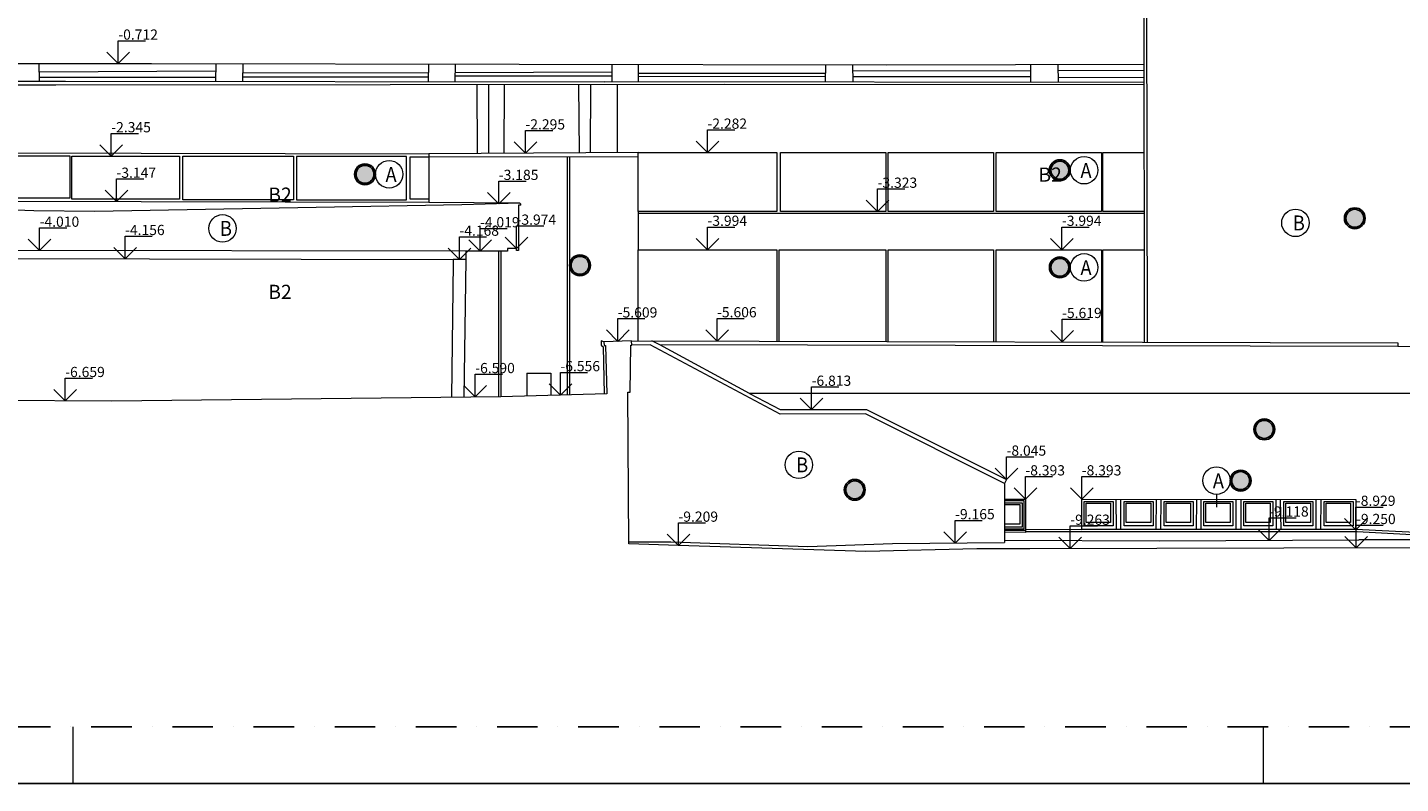
# Model space of a CAD drawing. Units: millimetres. Extents: x 1897 to 2199424, y 324 to 369953.
# Drawn here: x 1422547 to 1446771, y 201953 to 215279 of the extents above; entities that cross this region are included whole.
import ezdxf

# ---------------------------------------------------------------- set-up
doc = ezdxf.new("R2010")
doc.units = ezdxf.units.MM
doc.linetypes.add('DGN Style 4', pattern=[5.727823, 2.862123, -1.431061, 0.003578, -1.431061])
doc.layers.add('burane knstr.', color=7, linetype='Continuous', lineweight=18, true_color=0xfaca30)
doc.layers.add('SRAFY', color=7, linetype='Continuous', lineweight=9, true_color=0x4f5250)
for name, color, linetype, lineweight in [('ELV_plavaky_koty', 16, 'Continuous', 15), ('Popis', 7, 'Continuous', 15), ('SIT_ostatne', 7, 'Continuous', 18)]:
    doc.layers.add(name, color=color, linetype=linetype, lineweight=lineweight)
doc.styles.add('Style-Arial', font='arial.ttf')
doc.styles.add('technicky', font='isocp.shx', dxfattribs={"width": 0.7, "height": 125})

# ---------------------------------------------------------------- blocks, each defined once
blk = doc.blocks.new('19')
at = {"layer": 'ELV_plavaky_koty', "linetype": 'Continuous', "lineweight": 0}
for p, q in [((0.007, -0.712), (0.007, -0.312)), ((0.007, -0.312), (0.487, -0.312)), ((0.007, -0.712), (-0.193, -0.512)), ((0.007, -0.712), (0.207, -0.512)), ((7.19, -2.295), (7.19, -1.895)), ((7.19, -1.895), (7.67, -1.895)), ((10.401, -2.282), (10.401, -1.882)), ((10.401, -1.882), (10.881, -1.882)), ((-0.117, -2.345), (-0.317, -2.145)), ((-0.117, -2.345), (-0.117, -1.945)), ((-0.117, -1.945), (0.363, -1.945)), ((-0.117, -2.345), (0.083, -2.145)), ((7.19, -2.295), (6.99, -2.095)), ((7.19, -2.295), (7.39, -2.095)), ((10.401, -2.282), (10.201, -2.082)), ((10.401, -2.282), (10.601, -2.082)), ((-0.025, -3.147), (-0.025, -2.747)), ((-0.025, -2.747), (0.455, -2.747)), ((6.72, -3.185), (6.72, -2.785)), ((6.72, -2.785), (7.2, -2.785)), ((-0.025, -3.147), (-0.225, -2.947)), ((-0.025, -3.147), (0.175, -2.947)), ((6.72, -3.185), (6.52, -2.985)), ((6.72, -3.185), (6.92, -2.985)), ((13.402, -3.323), (13.202, -3.123)), ((13.402, -3.323), (13.402, -2.923)), ((13.402, -2.923), (13.882, -2.923)), ((13.402, -3.323), (13.602, -3.123)), ((-1.381, -4.01), (-1.381, -3.61)), ((-1.381, -3.61), (-0.901, -3.61)), ((6.388, -4.019), (6.388, -3.619)), ((6.388, -3.619), (6.868, -3.619)), ((7.033, -3.974), (7.033, -3.574)), ((7.033, -3.574), (7.513, -3.574)), ((10.401, -3.994), (10.401, -3.594)), ((10.401, -3.594), (10.881, -3.594)), ((16.655, -3.994), (16.655, -3.594)), ((16.655, -3.594), (17.135, -3.594)), ((-1.381, -4.01), (-1.581, -3.81)), ((-1.381, -4.01), (-1.181, -3.81)), ((0.126, -4.156), (0.126, -3.756)), ((0.126, -3.756), (0.606, -3.756)), ((6.025, -4.168), (6.025, -3.768)), ((6.025, -3.768), (6.505, -3.768)), ((6.388, -4.019), (6.188, -3.819)), ((6.388, -4.019), (6.588, -3.819)), ((7.033, -3.974), (6.833, -3.774)), ((7.033, -3.974), (7.233, -3.774)), ((10.401, -3.994), (10.201, -3.794)), ((10.401, -3.994), (10.601, -3.794)), ((16.655, -3.994), (16.455, -3.794)), ((16.655, -3.994), (16.855, -3.794)), ((0.126, -4.156), (-0.074, -3.956)), ((0.126, -4.156), (0.326, -3.956)), ((6.025, -4.168), (5.825, -3.968)), ((6.025, -4.168), (6.225, -3.968)), ((8.818, -5.609), (8.818, -5.209)), ((8.818, -5.209), (9.298, -5.209)), ((10.57, -5.606), (10.57, -5.206)), ((10.57, -5.206), (11.05, -5.206)), ((16.658, -5.619), (16.658, -5.219)), ((16.658, -5.219), (17.138, -5.219)), ((8.818, -5.609), (8.618, -5.409)), ((8.818, -5.609), (9.018, -5.409)), ((10.57, -5.606), (10.37, -5.406)), ((10.57, -5.606), (10.77, -5.406)), ((16.658, -5.619), (16.458, -5.419)), ((16.658, -5.619), (16.858, -5.419)), ((-0.93, -6.659), (-0.93, -6.259)), ((-0.93, -6.259), (-0.45, -6.259)), ((6.304, -6.59), (6.304, -6.19)), ((6.304, -6.19), (6.784, -6.19)), ((7.807, -6.556), (7.807, -6.156)), ((7.807, -6.156), (8.287, -6.156)), ((-0.93, -6.659), (-1.13, -6.459)), ((-0.93, -6.659), (-0.73, -6.459)), ((6.304, -6.59), (6.104, -6.39)), ((6.304, -6.59), (6.504, -6.39)), ((7.807, -6.556), (7.607, -6.356)), ((7.807, -6.556), (8.007, -6.356)), ((12.239, -6.813), (12.239, -6.413)), ((12.239, -6.413), (12.719, -6.413)), ((12.239, -6.813), (12.039, -6.613)), ((12.239, -6.813), (12.439, -6.613)), ((15.678, -8.045), (15.678, -7.645)), ((15.678, -7.645), (16.158, -7.645)), ((15.678, -8.045), (15.478, -7.845)), ((15.678, -8.045), (15.878, -7.845)), ((16.01, -8.393), (16.01, -7.993)), ((16.01, -7.993), (16.49, -7.993)), ((17.005, -8.393), (17.005, -7.993)), ((17.005, -7.993), (17.485, -7.993)), ((16.01, -8.393), (15.81, -8.193)), ((16.01, -8.393), (16.21, -8.193)), ((17.005, -8.393), (16.805, -8.193)), ((17.005, -8.393), (17.205, -8.193)), ((20.309, -9.118), (20.309, -8.718)), ((20.309, -8.718), (20.789, -8.718)), ((21.841, -8.929), (21.841, -8.529)), ((21.841, -8.529), (22.321, -8.529)), ((9.889, -9.209), (9.889, -8.809)), ((9.889, -8.809), (10.369, -8.809)), ((14.77, -9.165), (14.77, -8.765)), ((14.77, -8.765), (15.25, -8.765)), ((16.802, -9.263), (16.802, -8.863)), ((16.802, -8.863), (17.282, -8.863)), ((20.309, -9.118), (20.109, -8.918)), ((20.309, -9.118), (20.509, -8.918)), ((21.841, -8.929), (21.641, -8.729)), ((21.841, -8.929), (22.041, -8.729)), ((21.844, -9.25), (21.844, -8.85)), ((21.844, -8.85), (22.324, -8.85)), ((9.889, -9.209), (9.689, -9.009)), ((9.889, -9.209), (10.089, -9.009)), ((14.77, -9.165), (14.57, -8.965)), ((14.77, -9.165), (14.97, -8.965)), ((16.802, -9.263), (16.602, -9.063)), ((16.802, -9.263), (17.002, -9.063)), ((21.844, -9.25), (21.644, -9.05)), ((21.844, -9.25), (22.044, -9.05))]:
    blk.add_line(p, q, dxfattribs=at)
at = {"layer": 'ELV_plavaky_koty', "linetype": 'Continuous', "lineweight": 0, "style": 'Style-Arial'}
for s, p in [('-0.712', (0.007, -0.292)), ('-2.295', (7.19, -1.875)), ('-2.282', (10.401, -1.862)), ('-2.345', (-0.117, -1.925)), ('-3.147', (-0.025, -2.727)), ('-3.185', (6.72, -2.765)), ('-3.323', (13.402, -2.903)), ('-3.974', (7.033, -3.554)), ('-3.994', (10.401, -3.574)), ('-3.994', (16.655, -3.574)), ('-4.010', (-1.381, -3.59)), ('-4.156', (0.126, -3.736)), ('-4.168', (6.025, -3.748)), ('-4.019', (6.388, -3.599)), ('-5.609', (8.818, -5.189)), ('-5.606', (10.57, -5.186)), ('-5.619', (16.658, -5.199)), ('-6.659', (-0.93, -6.239)), ('-6.590', (6.304, -6.17)), ('-6.556', (7.807, -6.136)), ('-6.813', (12.239, -6.393)), ('-8.045', (15.678, -7.625)), ('-8.393', (16.01, -7.973)), ('-8.393', (17.005, -7.973)), ('-8.929', (21.841, -8.509)), ('-9.209', (9.889, -8.789)), ('-9.165', (14.77, -8.745)), ('-9.263', (16.802, -8.843)), ('-9.118', (20.309, -8.698)), ('-9.250', (21.844, -8.83))]:
    blk.add_text(s, height=0.18, dxfattribs=at).set_placement(p)

msp = doc.modelspace()

# ---------------------------------------------------------------- hatches: boundary and pattern name
at = {"layer": 'SRAFY', "true_color": 0xfaca30}
h = msp.add_hatch(color=40, dxfattribs=at)
h.dxf.hatch_style = 1
edge = h.paths.add_edge_path()
edge.add_arc((1428502, 212691), 158, 0, 360)
h = msp.add_hatch(color=40, dxfattribs=at)
h.dxf.hatch_style = 1
edge = h.paths.add_edge_path()
edge.add_arc((1440761, 212763), 158, 0, 360)
h = msp.add_hatch(color=40, dxfattribs=at)
h.dxf.hatch_style = 1
edge = h.paths.add_edge_path()
edge.add_arc((1445964, 211916), 158, 0, 360)
h = msp.add_hatch(color=40, dxfattribs=at)
h.dxf.hatch_style = 1
edge = h.paths.add_edge_path()
edge.add_arc((1432295, 211087), 158, 0, 360)
h = msp.add_hatch(color=40, dxfattribs=at)
h.dxf.hatch_style = 1
edge = h.paths.add_edge_path()
edge.add_arc((1440761, 211051), 158, 0, 360)
h = msp.add_hatch(color=40, dxfattribs=at)
h.dxf.hatch_style = 1
edge = h.paths.add_edge_path()
edge.add_arc((1444368, 208195), 158, 0, 360)
h = msp.add_hatch(color=40, dxfattribs=at)
h.dxf.hatch_style = 1
edge = h.paths.add_edge_path()
edge.add_arc((1443950, 207292), 158, 0, 360)
h = msp.add_hatch(color=40, dxfattribs=at)
h.dxf.hatch_style = 1
edge = h.paths.add_edge_path()
edge.add_arc((1437142, 207130), 158, 0, 360)

# ---------------------------------------------------------------- linework, layer by layer
for centre in [(1440761, 212763), (1428502, 212691), (1445964, 211916), (1432295, 211087), (1440761, 211051), (1444368, 208195), (1443950, 207292), (1437142, 207130)]:
    msp.add_circle(centre, 184)
at = {"color": 40, "true_color": 0xfaca30}
for centre in [(1428502, 212691), (1440761, 212763), (1445964, 211916), (1432295, 211087), (1440761, 211051), (1444368, 208195), (1443950, 207292), (1437142, 207130)]:
    msp.add_circle(centre, 158, dxfattribs=at)
at = {"layer": 'burane knstr.'}
for p, q in [((1442287, 218280), (1442299, 209733)), ((1442255, 209734), (1442247, 218256)), ((1418513, 214644), (1424735, 214644)), ((1422748, 214644), (1422754, 214334)), ((1424735, 214644), (1437706, 214623)), ((1425871, 214642), (1425867, 214331)), ((1426346, 214641), (1426343, 214330)), ((1429621, 214636), (1429615, 214326)), ((1430095, 214635), (1430089, 214325)), ((1432854, 214631), (1432858, 214321)), ((1433320, 214630), (1433322, 214321)), ((1437706, 214623), (1442250, 214630)), ((1440244, 214627), (1440244, 214313)), ((1440726, 214628), (1440730, 214313)), ((1425869, 214510), (1422751, 214489)), ((1425868, 214399), (1422753, 214399)), ((1429616, 214406), (1426344, 214405)), ((1426345, 214486), (1429618, 214481)), ((1432857, 214422), (1430091, 214421)), ((1432856, 214493), (1430092, 214480)), ((1433321, 214476), (1436624, 214471)), ((1436622, 214415), (1433322, 214409)), ((1436627, 214625), (1436620, 214317)), ((1437103, 214624), (1437106, 214317)), ((1440244, 214517), (1437104, 214511)), ((1440244, 214408), (1437105, 214409)), ((1442250, 214518), (1440727, 214516)), ((1440729, 214397), (1442250, 214405)), ((1411044, 214334), (1423218, 214334)), ((1411067, 214266), (1423046, 214266)), ((1423046, 214266), (1434847, 214278)), ((1423218, 214334), (1432729, 214322)), ((1430474, 214273), (1430481, 213056)), ((1430686, 213057), (1430686, 214274)), ((1430960, 213059), (1430963, 214274)), ((1432271, 214275), (1432281, 213068)), ((1432479, 214275), (1432473, 213069)), ((1442251, 214311), (1432729, 214322)), ((1432958, 213072), (1432955, 214276)), ((1434847, 214278), (1442251, 214275)), ((1418987, 213074), (1429629, 213050)), ((1429629, 213050), (1429627, 212197)), ((1433321, 213075), (1429629, 213050)), ((1429629, 212998), (1433321, 213004)), ((1432066, 213002), (1432066, 208803)), ((1432111, 213002), (1432111, 208804)), ((1429627, 212197), (1418989, 212221)), ((1422657, 212049), (1418950, 212162)), ((1423734, 212036), (1422657, 212049)), ((1427639, 212107), (1423734, 212036)), ((1430210, 212154), (1427639, 212107)), ((1431232, 212180), (1429627, 212197)), ((1431232, 212180), (1430210, 212154)), ((1431252, 212148), (1431211, 212148)), ((1431211, 212148), (1431211, 212062)), ((1431211, 212062), (1431211, 211347)), ((1431252, 212167), (1431232, 212180)), ((1431252, 212148), (1431252, 212167)), ((1433321, 212033), (1433321, 211362)), ((1442253, 211999), (1433321, 211998)), ((1430282, 211337), (1418267, 211352)), ((1431016, 211337), (1430282, 211337)), ((1430282, 211337), (1430282, 211188)), ((1430856, 211337), (1430856, 208772)), ((1430901, 211337), (1430901, 208771)), ((1431176, 211383), (1431016, 211383)), ((1431016, 211383), (1431016, 211337)), ((1431176, 211347), (1431176, 211383)), ((1431211, 211347), (1431176, 211347)), ((1418484, 211213), (1430056, 211188)), ((1430056, 211129), (1430029, 208762)), ((1430282, 211188), (1430056, 211188)), ((1430056, 211188), (1430056, 211129)), ((1430282, 211188), (1430247, 208764)), ((1432718, 209740), (1432670, 209754)), ((1432670, 209754), (1432671, 209678)), ((1432671, 209678), (1432702, 209651)), ((1432702, 209651), (1432721, 208821)), ((1433204, 209754), (1432718, 209740)), ((1432718, 209740), (1432720, 209672)), ((1432720, 209672), (1432746, 209673)), ((1432746, 209673), (1432770, 208822)), ((1433183, 208853), (1433189, 209680)), ((1433189, 209680), (1433209, 209682)), ((1433204, 209754), (1446725, 209723)), ((1433209, 209682), (1433204, 209754)), ((1433531, 209684), (1433209, 209682)), ((1435828, 208466), (1433531, 209684)), ((1433702, 209686), (1433561, 209753)), ((1446725, 209657), (1433702, 209686)), ((1435284, 208828), (1433702, 209686)), ((1446725, 209723), (1446725, 209657)), ((1447577, 209646), (1446725, 209657)), ((1431359, 209186), (1431356, 208784)), ((1431359, 209186), (1431779, 209186)), ((1431779, 209186), (1431780, 208795)), ((1432770, 208822), (1430901, 208771)), ((1433154, 206175), (1433139, 208853)), ((1433139, 208853), (1433183, 208853)), ((1447654, 208828), (1435284, 208828)), ((1435284, 208828), (1435828, 208544)), ((1424033, 208695), (1417630, 208716)), ((1430901, 208771), (1424033, 208695)), ((1435828, 208544), (1437348, 208543)), ((1437330, 208467), (1435828, 208466)), ((1439787, 207244), (1437330, 208467)), ((1437348, 208543), (1439821, 207312)), ((1439821, 207312), (1439787, 207244)), ((1439787, 207244), (1439787, 206199)), ((1439787, 206963), (1440153, 206963)), ((1439787, 206940), (1440126, 206940)), ((1440126, 206940), (1440126, 206439)), ((1440153, 206963), (1440153, 206413)), ((1441148, 206428), (1441148, 206963)), ((1441148, 206963), (1445984, 206961)), ((1441758, 206428), (1441756, 206963)), ((1441838, 206428), (1441836, 206963)), ((1442462, 206428), (1442464, 206962)), ((1442544, 206428), (1442547, 206962)), ((1443170, 206428), (1443175, 206962)), ((1443253, 206428), (1443253, 206962)), ((1443871, 206428), (1443871, 206962)), ((1443958, 206428), (1443961, 206962)), ((1444581, 206428), (1444577, 206962)), ((1444664, 206428), (1444655, 206962)), ((1445283, 206428), (1445283, 206961)), ((1445366, 206428), (1445370, 206961)), ((1445984, 206961), (1445984, 206428)), ((1440126, 206439), (1439787, 206439)), ((1440153, 206413), (1439787, 206413)), ((1440153, 206437), (1441148, 206428)), ((1440153, 206413), (1440153, 206379)), ((1440153, 206396), (1441809, 206396)), ((1445984, 206428), (1441148, 206428)), ((1441809, 206396), (1444418, 206396)), ((1444418, 206396), (1446004, 206396)), ((1447266, 206368), (1445984, 206428)), ((1446004, 206396), (1446969, 206340)), ((1433153, 206212), (1433895, 206212)), ((1434033, 206148), (1433154, 206175)), ((1433895, 206212), (1436316, 206128)), ((1436316, 206128), (1437809, 206182)), ((1437809, 206182), (1439787, 206199)), ((1440153, 206379), (1439787, 206381)), ((1439787, 206240), (1442519, 206229)), ((1442519, 206229), (1446034, 206246)), ((1447654, 206251), (1446034, 206246)), ((1437339, 206045), (1434033, 206148)), ((1439296, 206089), (1437339, 206045)), ((1440231, 206091), (1439296, 206089)), ((1444715, 206103), (1440231, 206091)), ((1452548, 206123), (1444715, 206103))]:
    msp.add_line(p, q, dxfattribs=at)
at = {"layer": 'burane knstr.', "flags": 128}
for points in [[(1421343, 213018), (1423293, 213018), (1423293, 212270), (1421343, 212270), (1421343, 213018)], [(1423327, 213011), (1425230, 213011), (1425230, 212252), (1423327, 212252), (1423327, 213011)], [(1425289, 213008), (1427241, 213008), (1427241, 212242), (1425289, 212242), (1425289, 213008)], [(1427294, 212243), (1429236, 212243), (1429236, 213003), (1427294, 213003), (1427294, 212243)], [(1433321, 213075), (1435768, 213075), (1435768, 212033), (1433321, 212033), (1433321, 213075)], [(1435831, 213075), (1437691, 213075), (1437691, 212033), (1435831, 212033), (1435831, 213075)], [(1437729, 213075), (1439588, 213075), (1439588, 212033), (1437729, 212033), (1437729, 213075)], [(1439636, 213075), (1441495, 213075), (1441495, 212033), (1439636, 212033), (1439636, 213075)], [(1441699, 206494), (1441188, 206494), (1441188, 206925), (1441699, 206925), (1441699, 206494)], [(1441655, 206551), (1441223, 206551), (1441223, 206894), (1441655, 206894), (1441655, 206551)], [(1442409, 206494), (1441898, 206494), (1441898, 206925), (1442409, 206925), (1442409, 206494)], [(1442364, 206551), (1441933, 206551), (1441933, 206894), (1442364, 206894), (1442364, 206551)], [(1443112, 206494), (1442601, 206494), (1442601, 206925), (1443112, 206925), (1443112, 206494)], [(1443068, 206551), (1442636, 206551), (1442636, 206894), (1443068, 206894), (1443068, 206551)], [(1443812, 206494), (1443301, 206494), (1443301, 206925), (1443812, 206925), (1443812, 206494)], [(1443768, 206551), (1443336, 206551), (1443336, 206894), (1443768, 206894), (1443768, 206551)], [(1444519, 206494), (1444008, 206494), (1444008, 206925), (1444519, 206925), (1444519, 206494)], [(1444474, 206551), (1444043, 206551), (1444043, 206894), (1444474, 206894), (1444474, 206551)], [(1445224, 206494), (1444713, 206494), (1444713, 206925), (1445224, 206925), (1445224, 206494)], [(1445180, 206551), (1444748, 206551), (1444748, 206894), (1445180, 206894), (1445180, 206551)], [(1445936, 206494), (1445424, 206494), (1445424, 206925), (1445936, 206925), (1445936, 206494)], [(1445891, 206551), (1445460, 206551), (1445460, 206894), (1445891, 206894), (1445891, 206551)]]:
    msp.add_lwpolyline(points, close=True, dxfattribs=at)
for points in [[(1429627, 212252), (1429296, 212252), (1429296, 212998), (1429629, 212998)], [(1442253, 212033), (1441519, 212033), (1441519, 213075), (1442252, 213075)], [(1433321, 209754), (1433321, 211362), (1435768, 211362), (1435768, 209748)], [(1435811, 209748), (1435811, 211362), (1437691, 211362), (1437691, 209744)], [(1437729, 209744), (1437729, 211362), (1439588, 211362), (1439588, 209740)], [(1439636, 209739), (1439636, 211362), (1441495, 211362), (1441495, 209735)], [(1441519, 209735), (1441519, 211362), (1442253, 211362)], [(1439787, 206902), (1440098, 206902), (1440098, 206470), (1439787, 206470)], [(1439787, 206870), (1440054, 206870), (1440054, 206527), (1439787, 206527)]]:
    msp.add_lwpolyline(points, dxfattribs=at)
at = {"layer": 'Defpoints'}
msp.add_lwpolyline([(1528352, 231653), (1408352, 231653), (1408352, 201953), (1528352, 201953)], close=True, dxfattribs=at)
at = {"layer": 'Defpoints', "linetype": 'DGN Style 4', "ltscale": 250}
msp.add_lwpolyline([(1527352, 230653), (1409352, 230653), (1409352, 202953), (1527352, 202953)], close=True, dxfattribs=at)
at = {"layer": 'Popis'}
msp.add_line((1443524, 207050), (1443524, 206826), dxfattribs=at)
at = {"layer": 'Popis', "lineweight": 18, "ltscale": 5}
for centre in [(1428928, 212691), (1441188, 212763), (1425989, 211738), (1444917, 211834), (1441188, 211051), (1436155, 207570), (1443524, 207292)]:
    msp.add_circle(centre, 242, dxfattribs=at)
at = {"layer": 'SIT_ostatne'}
for p, q in [((1423352, 201953), (1423352, 202953)), ((1444352, 201953), (1444352, 202953))]:
    msp.add_line(p, q, dxfattribs=at)

# ---------------------------------------------------------------- block references
at = {"xscale": 1000, "yscale": 1000, "zscale": 1000}
msp.add_blockref('19', (1424143, 215356), dxfattribs=at)

# ---------------------------------------------------------------- texts
at = {"char_height": 250, "width": 316.79, "attachment_point": 1, "style": 'technicky'}
for insert in [(1428347, 212811), (1414760, 212457), (1414760, 210744)]:
    msp.add_mtext('\\pi48.142;B2', dxfattribs=dict(at, insert=insert))
at = {"layer": 'Popis', "lineweight": 18, "ltscale": 5, "char_height": 210, "attachment_point": 1, "style": 'technicky'}
for s, insert in [('{\\H1.25x;\\W0.9;A}', (1428864, 212818)), ('{\\H1.25x;\\W0.9;A}', (1441124, 212890)), ('{\\H1.25x;\\W0.9;B}', (1444871, 211965)), ('{\\H1.25x;\\W0.9;B}', (1425943, 211869)), ('{\\H1.25x;\\W0.9;A}', (1441124, 211177)), ('{\\H1.25x;\\W0.9;B}', (1436109, 207701)), ('{\\H1.25x;\\W0.9;A}', (1443460, 207419))]:
    msp.add_mtext(s, dxfattribs=dict(at, insert=insert))

doc.saveas('drawing.dxf')
